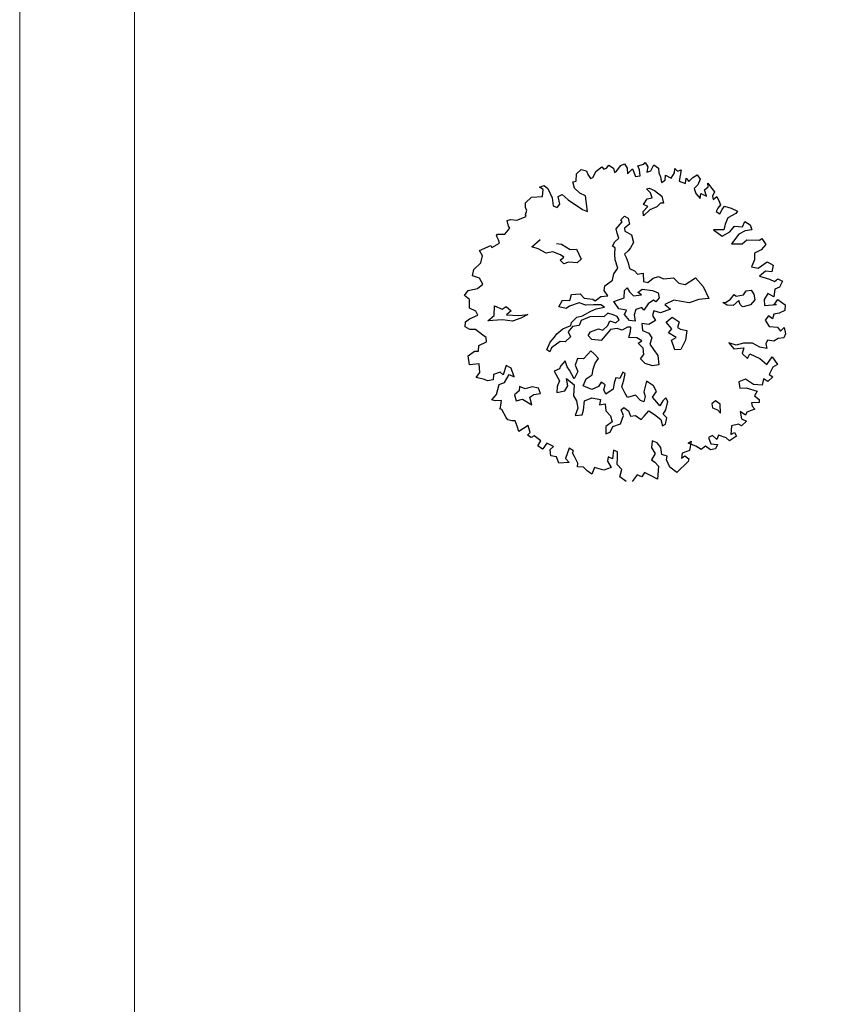
# Model space of a CAD drawing. Units: metres. Extents: x 1056 to 2185, y 522 to 2686.
# Drawn here: x 1813 to 1834, y 542 to 568 of the extents above; entities that cross this region are included whole.
import ezdxf

# ---------------------------------------------------------------- set-up
doc = ezdxf.new("R2010")
doc.units = ezdxf.units.M
doc.layers.add('BLUE', color=5, linetype='Continuous')
doc.layers.add('G', color=76, linetype='Continuous')
doc.layers.add('line', color=7, linetype='Continuous', lineweight=15)

# ---------------------------------------------------------------- blocks, each defined once
blk = doc.blocks.new('TREE-1')
at = {"layer": 'G'}
for p, q in [((5.265, -1.065), (5.426, -1.065)), ((5.353, -1.174), (5.265, -1.065)), ((5.265, -1.371), (5.353, -1.174)), ((5.426, -1.065), (5.499, -1.19)), ((5.499, -1.19), (5.535, -1.517)), ((6.427, -1.262), (6.515, -1.05)), ((6.515, -1.05), (6.696, -0.962)), ((6.696, -0.962), (6.841, -1.065)), ((6.841, -1.065), (6.841, -1.19)), ((6.841, -1.19), (6.878, -1.335)), ((6.966, -1.335), (7.127, -1.174)), ((7.127, -1.174), (7.339, -1.102)), ((7.339, -1.102), (7.376, -1.19)), ((7.376, -1.19), (7.464, -1.19)), ((7.464, -1.19), (7.573, -1.122)), ((7.573, -1.122), (7.681, -1.262)), ((4.638, -1.532), (4.69, -1.387)), ((4.654, -1.62), (4.638, -1.532)), ((4.69, -1.387), (4.923, -1.283)), ((4.923, -1.283), (5.265, -1.371)), ((5.535, -1.517), (5.478, -1.766)), ((5.696, -1.781), (5.732, -1.532)), ((5.732, -1.532), (5.872, -1.517)), ((5.872, -1.517), (5.996, -1.745)), ((6.302, -1.46), (6.323, -1.247)), ((6.411, -1.657), (6.302, -1.46)), ((6.323, -1.247), (6.427, -1.262)), ((6.878, -1.335), (6.966, -1.335)), ((7.681, -1.262), (7.661, -1.408)), ((7.661, -1.408), (7.733, -1.387)), ((7.733, -1.387), (7.93, -1.262)), ((7.93, -1.262), (8.055, -1.247)), ((8.091, -1.408), (8.039, -1.584)), ((8.039, -1.584), (8.236, -1.48)), ((8.055, -1.247), (8.091, -1.408)), ((8.236, -1.48), (8.252, -1.745)), ((8.433, -1.444), (8.63, -1.46)), ((8.433, -1.584), (8.433, -1.444)), ((8.63, -1.46), (8.682, -1.423)), ((8.682, -1.423), (8.718, -1.584)), ((3.938, -1.911), (3.959, -1.729)), ((3.959, -1.729), (4.068, -1.729)), ((4.068, -1.729), (4.244, -1.817)), ((4.244, -1.817), (4.565, -1.802)), ((4.565, -1.745), (4.654, -1.62)), ((4.565, -1.802), (4.565, -1.745)), ((5.478, -1.766), (5.587, -1.854)), ((5.587, -1.854), (5.696, -1.781)), ((5.996, -1.745), (6.323, -2.175)), ((6.551, -1.802), (6.411, -1.657)), ((6.447, -2.284), (6.551, -1.802)), ((8.252, -1.745), (8.397, -1.766)), ((8.397, -1.766), (8.433, -1.584)), ((8.718, -1.584), (8.63, -1.729)), ((8.63, -1.729), (8.77, -1.729)), ((8.77, -1.729), (8.915, -1.584)), ((8.915, -1.584), (9.024, -1.729)), ((9.024, -1.729), (8.988, -1.875)), ((3.477, -2.072), (3.528, -2.035)), ((3.492, -2.212), (3.477, -2.072)), ((3.528, -2.035), (3.544, -2.035)), ((3.544, -2.035), (3.741, -2.103)), ((3.741, -2.103), (3.959, -1.978)), ((3.959, -1.978), (3.938, -1.911)), ((6.323, -2.175), (6.447, -2.284)), ((8.988, -2.015), (8.967, -2.196)), ((8.967, -2.196), (9.097, -2.16)), ((8.988, -1.875), (8.988, -2.015)), ((9.097, -2.16), (9.164, -2.015)), ((9.164, -2.015), (9.294, -2.16)), ((9.294, -2.16), (9.455, -2.035)), ((9.455, -2.035), (9.506, -1.911)), ((9.506, -1.911), (9.558, -2.015)), ((9.595, -2.175), (9.506, -2.336)), ((9.558, -2.015), (9.683, -2.015)), ((9.683, -2.015), (9.595, -2.175)), ((2.813, -2.336), (3.207, -2.3)), ((2.849, -2.518), (2.813, -2.336)), ((3.207, -2.3), (3.222, -2.372)), ((3.222, -2.372), (3.492, -2.321)), ((3.492, -2.321), (3.492, -2.212)), ((8.45, -2.23), (8.542, -2.23)), ((8.524, -2.388), (8.45, -2.23)), ((8.524, -2.55), (8.524, -2.388)), ((8.542, -2.23), (8.667, -2.355)), ((8.667, -2.355), (8.828, -2.605)), ((9.506, -2.336), (9.667, -2.466)), ((9.667, -2.466), (9.74, -2.321)), ((9.74, -2.321), (9.792, -2.445)), ((9.792, -2.445), (9.952, -2.372)), ((9.952, -2.372), (10.113, -2.336)), ((10.113, -2.336), (10.149, -2.497)), ((2.455, -2.839), (2.725, -2.715)), ((2.725, -2.715), (2.849, -2.518)), ((4.423, -2.766), (4.746, -2.641)), ((4.584, -2.891), (4.423, -2.766)), ((8.112, -2.873), (8.307, -2.766)), ((8.201, -2.659), (8.362, -2.531)), ((8.307, -2.766), (8.201, -2.659)), ((8.362, -2.531), (8.524, -2.55)), ((8.719, -2.803), (8.575, -2.873)), ((8.81, -2.836), (8.719, -2.803)), ((8.828, -2.605), (8.81, -2.836)), ((10.025, -2.642), (9.88, -2.715)), ((9.88, -2.715), (9.88, -2.876)), ((10.149, -2.497), (10.025, -2.642)), ((10.17, -2.855), (10.31, -2.803)), ((10.31, -2.803), (10.346, -2.694)), ((10.346, -2.694), (10.403, -2.891)), ((2.346, -3.021), (2.455, -2.839)), ((2.528, -3.161), (2.346, -3.021)), ((4.782, -3.104), (4.584, -2.891)), ((4.996, -3.141), (4.782, -3.104)), ((5.194, -2.928), (5.337, -2.998)), ((5.337, -2.998), (5.535, -3.248)), ((7.11, -3.248), (7.128, -3.104)), ((7.128, -3.104), (7.378, -2.961)), ((7.363, -2.888), (7.506, -2.818)), ((7.378, -2.961), (7.363, -2.888)), ((7.576, -3.104), (7.378, -3.175)), ((7.506, -2.818), (7.594, -2.906)), ((7.594, -2.906), (7.576, -3.104)), ((8.076, -2.998), (8.112, -2.873)), ((8.326, -2.891), (8.076, -2.998)), ((8.575, -2.873), (8.326, -2.891)), ((9.88, -2.876), (9.952, -3.073)), ((9.952, -3.073), (10.025, -2.927)), ((10.025, -2.927), (10.17, -3.073)), ((10.17, -3.073), (10.17, -2.855)), ((10.455, -3.021), (10.346, -3.125)), ((10.403, -2.891), (10.455, -3.021)), ((1.9, -3.519), (2.061, -3.41)), ((2.061, -3.41), (2.367, -3.446)), ((2.367, -3.446), (2.564, -3.379)), ((2.564, -3.379), (2.528, -3.161)), ((5.194, -3.303), (4.996, -3.141)), ((5.121, -3.464), (5.264, -3.409)), ((5.264, -3.409), (5.194, -3.303)), ((5.535, -3.248), (5.73, -3.303)), ((5.73, -3.303), (5.766, -3.644)), ((6.948, -3.479), (7.11, -3.409)), ((7.11, -3.409), (7.11, -3.248)), ((7.378, -3.175), (7.363, -3.266)), ((7.363, -3.266), (7.415, -3.318)), ((7.415, -3.318), (7.521, -3.443)), ((10.346, -3.125), (10.331, -3.234)), ((10.331, -3.234), (10.471, -3.182)), ((10.471, -3.182), (10.492, -3.358)), ((10.492, -3.358), (10.492, -3.467)), ((2.009, -3.7), (1.9, -3.519)), ((1.916, -3.949), (2.009, -3.7)), ((5.194, -3.607), (5.121, -3.464)), ((5.355, -3.607), (5.194, -3.607)), ((5.605, -3.714), (5.355, -3.607)), ((5.766, -3.644), (5.605, -3.714)), ((6.824, -3.854), (6.897, -3.659)), ((6.842, -3.586), (6.948, -3.479)), ((6.897, -3.659), (6.842, -3.586)), ((7.506, -3.696), (7.363, -3.821)), ((7.521, -3.443), (7.506, -3.696)), ((10.383, -3.54), (10.295, -3.628)), ((10.295, -3.628), (10.383, -3.737)), ((10.492, -3.467), (10.383, -3.54)), ((10.383, -3.737), (10.492, -3.628)), ((10.492, -3.628), (10.6, -3.555)), ((10.6, -3.555), (10.777, -3.68)), ((10.777, -3.68), (10.937, -3.84)), ((2.077, -4.11), (1.916, -3.949)), ((6.772, -4.016), (6.824, -3.854)), ((6.772, -4.302), (6.772, -4.016)), ((7.253, -3.891), (7.11, -3.946)), ((7.11, -3.946), (7.128, -4.071)), ((7.363, -3.821), (7.253, -3.891)), ((10.58, -3.934), (10.435, -4.095)), ((10.865, -3.897), (10.58, -3.934)), ((10.937, -3.84), (10.865, -3.897)), ((1.594, -4.468), (1.651, -4.323)), ((1.651, -4.323), (1.812, -4.271)), ((1.812, -4.271), (2.097, -4.255)), ((2.097, -4.255), (2.077, -4.11)), ((2.58, -4.43), (2.686, -4.144)), ((2.686, -4.144), (2.884, -4.324)), ((2.884, -4.324), (3.028, -4.287)), ((3.028, -4.287), (3.134, -4.467)), ((6.592, -4.427), (6.772, -4.302)), ((7.128, -4.25), (7.11, -4.427)), ((7.128, -4.071), (7.128, -4.25)), ((10.025, -4.146), (10.222, -4.432)), ((10.331, -4.255), (10.025, -4.146)), ((10.435, -4.095), (10.331, -4.255)), ((10.492, -4.38), (10.689, -4.255)), ((10.689, -4.255), (10.922, -4.359)), ((10.922, -4.359), (11.046, -4.219)), ((11.046, -4.219), (11.171, -4.38)), ((1.703, -4.592), (1.594, -4.468)), ((1.88, -4.65), (1.703, -4.592)), ((2.04, -4.899), (1.88, -4.65)), ((2.33, -4.522), (2.58, -4.43)), ((2.778, -4.647), (2.33, -4.522)), ((3.064, -4.79), (2.778, -4.647)), ((3.134, -4.467), (2.954, -4.537)), ((2.954, -4.537), (3.314, -4.68)), ((4.999, -4.769), (5.105, -4.607)), ((5.105, -4.607), (5.373, -4.68)), ((6.199, -4.698), (6.485, -4.607)), ((6.485, -4.607), (6.592, -4.427)), ((7.11, -4.427), (7.235, -4.555)), ((7.235, -4.555), (7.29, -4.68)), ((10.222, -4.432), (10.492, -4.38)), ((10.74, -4.541), (10.419, -4.753)), ((10.958, -4.504), (10.74, -4.541)), ((11.171, -4.541), (10.958, -4.504)), ((11.171, -4.38), (11.171, -4.541)), ((2.113, -5.007), (2.04, -4.899)), ((3.35, -4.79), (3.064, -4.79)), ((3.314, -4.68), (3.6, -4.753)), ((3.6, -4.753), (3.35, -4.79)), ((4.606, -4.842), (4.782, -4.68)), ((4.801, -4.967), (4.606, -4.842)), ((4.782, -4.68), (4.999, -4.769)), ((4.926, -4.93), (4.801, -4.967)), ((5.248, -4.93), (4.926, -4.93)), ((5.428, -5.073), (5.248, -4.93)), ((5.373, -4.68), (5.447, -4.842)), ((5.447, -4.842), (5.696, -4.967)), ((5.696, -4.967), (5.751, -5.037)), ((5.751, -5.037), (5.964, -4.967)), ((5.964, -4.967), (6.181, -5.018)), ((6.126, -4.823), (6.199, -4.698)), ((6.181, -5.018), (6.126, -4.823)), ((6.732, -5.04), (6.842, -4.985)), ((6.842, -4.985), (6.875, -5.128)), ((7.29, -4.68), (7.469, -4.714)), ((7.469, -4.714), (7.396, -4.967)), ((7.396, -4.967), (7.521, -5.037)), ((7.521, -5.037), (7.719, -4.967)), ((7.719, -4.967), (7.899, -4.967)), ((7.899, -4.967), (8.024, -5.092)), ((10.419, -4.753), (10.74, -4.862)), ((10.74, -4.862), (10.922, -4.79)), ((10.922, -4.79), (11.295, -4.935)), ((11.295, -4.935), (11.383, -4.914)), ((11.383, -4.914), (11.44, -5.132)), ((1.382, -5.365), (1.615, -5.293)), ((1.615, -5.293), (1.74, -5.329)), ((1.74, -5.329), (1.812, -5.168)), ((1.812, -5.168), (2.077, -5.132)), ((2.077, -5.132), (2.113, -5.007)), ((5.66, -5.143), (5.428, -5.073)), ((5.517, -5.305), (5.696, -5.287)), ((5.876, -5.217), (5.66, -5.143)), ((5.696, -5.287), (5.964, -5.323)), ((5.964, -5.323), (5.876, -5.217)), ((6.303, -5.253), (6.644, -5.253)), ((6.376, -5.524), (6.303, -5.253)), ((6.644, -5.253), (6.732, -5.04)), ((6.875, -5.128), (6.948, -5.29)), ((6.948, -5.29), (7.198, -5.345)), ((7.11, -5.238), (7.271, -5.183)), ((7.198, -5.345), (7.11, -5.238)), ((7.271, -5.183), (7.573, -5.326)), ((8.024, -5.092), (8.329, -5.162)), ((8.329, -5.162), (8.435, -5.378)), ((11.01, -5.272), (10.937, -5.469)), ((11.243, -5.236), (11.01, -5.272)), ((11.44, -5.132), (11.243, -5.236)), ((1.325, -5.651), (1.382, -5.365)), ((4.264, -5.628), (4.496, -5.54)), ((4.496, -5.54), (4.767, -5.521)), ((4.801, -5.573), (4.624, -5.683)), ((4.767, -5.521), (4.819, -5.448)), ((5.017, -5.61), (4.801, -5.573)), ((4.819, -5.448), (5.035, -5.342)), ((5.124, -5.485), (5.017, -5.61)), ((5.035, -5.342), (5.212, -5.36)), ((5.428, -5.467), (5.124, -5.485)), ((5.212, -5.36), (5.517, -5.305)), ((5.715, -5.558), (5.428, -5.467)), ((5.84, -5.61), (5.715, -5.558)), ((6.001, -5.54), (5.84, -5.61)), ((6.144, -5.646), (6.001, -5.54)), ((6.589, -5.649), (6.376, -5.524)), ((7.573, -5.326), (7.716, -5.451)), ((7.716, -5.451), (7.701, -5.613)), ((8.435, -5.378), (8.615, -5.485)), ((8.615, -5.485), (8.99, -5.396)), ((8.99, -5.396), (9.133, -5.735)), ((10.937, -5.469), (10.777, -5.651)), ((1.631, -5.723), (1.325, -5.651)), ((1.558, -5.988), (1.631, -5.723)), ((3.798, -6.003), (3.978, -5.808)), ((4.283, -5.896), (3.96, -5.988)), ((3.978, -5.808), (4.158, -5.701)), ((4.158, -5.701), (4.264, -5.628)), ((4.426, -5.951), (4.283, -5.896)), ((4.639, -5.86), (4.426, -5.951)), ((4.624, -5.683), (4.639, -5.86)), ((5.178, -6.003), (5.285, -5.915)), ((5.285, -5.915), (5.553, -5.915)), ((5.553, -5.915), (5.678, -6.003)), ((5.678, -6.003), (5.876, -5.915)), ((5.876, -5.915), (5.983, -5.79)), ((5.983, -5.79), (6.144, -5.915)), ((6.251, -5.735), (6.144, -5.646)), ((6.144, -5.915), (6.269, -5.86)), ((6.269, -5.86), (6.251, -5.735)), ((6.482, -5.756), (6.589, -5.649)), ((6.571, -5.988), (6.482, -5.756)), ((6.769, -5.863), (6.732, -6.061)), ((6.875, -5.719), (6.769, -5.863)), ((7.073, -5.719), (6.875, -5.719)), ((7.11, -5.826), (7.073, -5.719)), ((7.305, -5.683), (7.11, -5.826)), ((7.503, -5.631), (7.305, -5.683)), ((7.558, -5.701), (7.503, -5.631)), ((7.701, -5.613), (7.558, -5.701)), ((8.112, -5.844), (7.792, -5.878)), ((7.792, -5.878), (7.917, -6.076)), ((8.542, -6.076), (8.112, -5.844)), ((9.133, -5.735), (9.169, -6.149)), ((10.777, -5.651), (10.958, -5.76)), ((11.155, -5.92), (10.922, -6.009)), ((10.958, -5.76), (11.295, -5.666)), ((11.332, -6.009), (11.155, -5.92)), ((11.295, -5.666), (11.44, -5.827)), ((11.44, -5.827), (11.332, -6.009)), ((1.397, -6.097), (1.558, -5.988)), ((1.631, -6.242), (1.397, -6.097)), ((1.952, -6.185), (1.88, -6.346)), ((2.17, -6.185), (1.952, -6.185)), ((2.237, -6.294), (2.17, -6.185)), ((2.419, -6.045), (2.237, -6.294)), ((2.543, -6.185), (2.419, -6.045)), ((2.543, -6.475), (2.543, -6.185)), ((3.871, -6.094), (3.798, -6.003)), ((3.96, -5.988), (3.871, -6.094)), ((5.248, -6.164), (5.178, -6.003)), ((5.517, -6.292), (5.248, -6.164)), ((5.751, -6.149), (5.517, -6.292)), ((5.913, -6.058), (5.751, -6.149)), ((6.126, -6.094), (5.913, -6.058)), ((6.251, -6.201), (6.126, -6.094)), ((6.449, -6.164), (6.251, -6.201)), ((6.537, -6.201), (6.449, -6.164)), ((6.485, -6.326), (6.537, -6.201)), ((6.732, -6.061), (6.571, -5.988)), ((6.915, -6.201), (6.86, -6.417)), ((7.11, -6.308), (6.915, -6.201)), ((7.396, -5.951), (7.308, -6.076)), ((7.308, -6.076), (7.345, -6.256)), ((7.576, -6.076), (7.396, -5.951)), ((7.917, -6.076), (7.576, -6.076)), ((8.865, -6.076), (8.542, -6.076)), ((9.169, -6.149), (8.865, -6.076)), ((10.922, -6.009), (11.186, -6.206)), ((11.186, -6.206), (11.316, -6.33)), ((1.703, -6.315), (1.631, -6.242)), ((1.88, -6.346), (1.703, -6.315)), ((1.828, -6.812), (2.009, -6.543)), ((2.009, -6.543), (2.186, -6.543)), ((2.186, -6.543), (2.419, -6.346)), ((2.419, -6.346), (2.543, -6.475)), ((4.228, -6.527), (4.03, -6.634)), ((4.228, -6.722), (4.228, -6.527)), ((5.105, -6.491), (4.977, -6.561)), ((5.175, -6.616), (5.105, -6.491)), ((6.376, -6.488), (6.485, -6.326)), ((6.61, -6.579), (6.376, -6.488)), ((6.86, -6.417), (7.022, -6.561)), ((7.345, -6.256), (7.11, -6.308)), ((7.646, -6.417), (7.878, -6.329)), ((7.753, -6.67), (7.646, -6.417)), ((7.878, -6.329), (8.039, -6.545)), ((8.039, -6.545), (7.933, -6.689)), ((9.651, -6.545), (9.544, -6.417)), ((9.544, -6.417), (9.651, -6.436)), ((9.651, -6.436), (9.812, -6.402)), ((9.831, -6.616), (9.651, -6.545)), ((9.812, -6.402), (9.974, -6.292)), ((10.044, -6.527), (9.831, -6.616)), ((9.974, -6.292), (10.01, -6.366)), ((10.01, -6.366), (10.242, -6.402)), ((10.044, -6.652), (10.044, -6.527)), ((10.242, -6.402), (10.367, -6.311)), ((10.367, -6.311), (10.528, -6.347)), ((10.528, -6.347), (10.565, -6.491)), ((10.565, -6.491), (10.528, -6.67)), ((11.404, -6.543), (11.243, -6.564)), ((11.316, -6.33), (11.44, -6.278)), ((11.549, -6.403), (11.404, -6.543)), ((11.44, -6.278), (11.549, -6.403)), ((1.631, -6.921), (1.828, -6.812)), ((2.598, -6.814), (2.543, -6.939)), ((2.741, -6.939), (2.598, -6.814)), ((3.975, -6.704), (3.798, -6.722)), ((3.798, -6.722), (3.85, -7.064)), ((4.03, -6.634), (3.975, -6.704)), ((4.261, -6.847), (4.228, -6.722)), ((4.316, -7.152), (4.261, -6.847)), ((4.621, -6.579), (4.478, -6.759)), ((4.478, -6.759), (4.496, -6.975)), ((4.801, -6.652), (4.621, -6.579)), ((4.977, -6.561), (4.801, -6.652)), ((5.105, -6.902), (5.248, -6.795)), ((5.248, -6.795), (5.175, -6.616)), ((6.592, -6.756), (6.735, -6.722)), ((6.699, -6.954), (6.592, -6.756)), ((6.735, -6.722), (6.61, -6.579)), ((7.058, -6.737), (6.933, -6.899)), ((7.022, -6.561), (7.058, -6.737)), ((7.61, -6.759), (7.753, -6.67)), ((7.789, -6.975), (7.61, -6.759)), ((7.933, -6.689), (8.003, -6.777)), ((8.003, -6.777), (8.182, -6.884)), ((10.08, -6.74), (10.044, -6.652)), ((10.117, -6.759), (10.08, -6.74)), ((10.348, -6.777), (10.117, -6.759)), ((10.528, -6.67), (10.348, -6.777)), ((10.813, -6.761), (10.761, -6.937)), ((10.989, -6.615), (10.813, -6.761)), ((11.135, -6.776), (10.989, -6.615)), ((11.243, -6.564), (11.135, -6.776)), ((1.719, -6.994), (1.631, -6.921)), ((1.916, -7.046), (1.719, -6.994)), ((1.812, -7.243), (1.916, -7.046)), ((2.366, -7.009), (2.348, -7.207)), ((2.543, -6.939), (2.366, -7.009)), ((2.973, -6.957), (2.741, -6.939)), ((3.152, -7.064), (2.973, -6.957)), ((3.152, -7.243), (3.152, -7.064)), ((3.85, -7.064), (3.725, -7.207)), ((4.048, -7.295), (4.085, -7.064)), ((4.085, -7.064), (4.246, -7.332)), ((4.496, -6.975), (4.316, -7.152)), ((4.889, -7.225), (4.977, -7.064)), ((4.977, -7.064), (5.105, -6.902)), ((6.501, -7.24), (6.644, -7.152)), ((6.644, -7.152), (6.699, -6.954)), ((6.933, -6.899), (6.985, -7.097)), ((6.985, -7.097), (7.058, -7.329)), ((7.628, -7.009), (7.789, -6.975)), ((7.628, -7.332), (7.628, -7.009)), ((8.039, -7.152), (7.808, -7.387)), ((8.182, -6.884), (8.039, -7.152)), ((10.761, -6.937), (11.135, -7.03)), ((11.046, -7.03), (11.223, -6.901)), ((11.135, -7.03), (11.046, -7.03)), ((11.223, -6.901), (11.383, -7.134)), ((11.383, -7.134), (11.316, -7.295)), ((1.776, -7.279), (1.812, -7.243)), ((1.828, -7.316), (1.776, -7.279)), ((1.88, -7.601), (1.828, -7.316)), ((2.348, -7.207), (2.561, -7.225)), ((2.561, -7.225), (2.778, -7.493)), ((2.778, -7.493), (2.796, -7.243)), ((2.796, -7.243), (2.939, -7.207)), ((2.939, -7.207), (3.152, -7.243)), ((3.725, -7.207), (3.655, -7.387)), ((3.655, -7.387), (3.905, -7.42)), ((3.905, -7.42), (4.048, -7.295)), ((4.246, -7.332), (4.118, -7.655)), ((4.514, -7.457), (4.676, -7.277)), ((4.728, -7.655), (4.514, -7.457)), ((4.676, -7.277), (4.889, -7.225)), ((5.836, -7.457), (5.678, -7.618)), ((5.891, -7.53), (5.836, -7.457)), ((6.592, -7.438), (6.501, -7.24)), ((6.787, -7.582), (6.592, -7.438)), ((7.058, -7.329), (6.985, -7.615)), ((7.808, -7.387), (7.628, -7.332)), ((10.777, -7.295), (10.632, -7.388)), ((10.632, -7.388), (10.689, -7.616)), ((10.865, -7.425), (10.777, -7.295)), ((10.958, -7.295), (10.865, -7.425)), ((11.119, -7.316), (10.958, -7.295)), ((11.316, -7.295), (11.119, -7.316)), ((1.9, -7.689), (1.88, -7.601)), ((2.009, -7.762), (1.9, -7.689)), ((2.113, -7.798), (2.009, -7.762)), ((4.118, -7.655), (4.155, -7.835)), ((4.962, -7.637), (4.728, -7.655)), ((5.087, -7.53), (4.962, -7.637)), ((5.175, -7.655), (5.087, -7.53)), ((5.087, -7.798), (5.175, -7.655)), ((5.462, -7.691), (5.373, -7.868)), ((5.568, -7.563), (5.462, -7.691)), ((5.678, -7.618), (5.568, -7.563)), ((5.66, -7.886), (5.785, -7.707)), ((5.785, -7.707), (5.891, -7.53)), ((6.985, -7.615), (6.787, -7.582)), ((9.309, -7.689), (9.398, -7.922)), ((9.506, -7.834), (9.309, -7.689)), ((10.689, -7.616), (10.922, -7.725)), ((10.922, -7.725), (10.974, -7.871)), ((2.113, -7.98), (2.113, -7.798)), ((2.113, -8.156), (2.113, -7.98)), ((2.455, -8.068), (2.113, -8.156)), ((2.434, -8.301), (2.455, -8.068)), ((4.118, -8.066), (3.96, -8.264)), ((4.155, -7.835), (4.118, -8.066)), ((4.261, -8.191), (4.389, -7.923)), ((4.389, -7.923), (4.639, -7.905)), ((4.639, -7.905), (4.889, -8.048)), ((4.889, -8.048), (4.801, -8.191)), ((5.105, -7.941), (5.087, -7.798)), ((5.373, -7.868), (5.105, -7.941)), ((5.678, -8.103), (5.66, -7.886)), ((5.712, -8.264), (5.678, -8.103)), ((6.376, -8.085), (6.266, -8.264)), ((6.446, -7.978), (6.376, -8.085)), ((6.607, -8.191), (6.446, -7.978)), ((9.398, -7.922), (9.704, -7.995)), ((9.74, -7.85), (9.506, -7.834)), ((9.704, -7.995), (9.595, -8.14)), ((10.009, -7.943), (9.74, -7.85)), ((10.186, -8.14), (10.009, -7.943)), ((10.492, -8.011), (10.403, -8.104)), ((10.668, -8.104), (10.492, -8.011)), ((10.829, -8.068), (10.668, -8.104)), ((11.01, -8.104), (10.829, -8.068)), ((10.974, -7.871), (11.119, -7.798)), ((11.098, -8.011), (11.01, -8.104)), ((11.119, -7.798), (11.098, -8.011)), ((2.331, -8.353), (2.434, -8.301)), ((2.419, -8.462), (2.331, -8.353)), ((3.96, -8.264), (4.173, -8.316)), ((4.173, -8.316), (4.261, -8.191)), ((4.801, -8.191), (4.977, -8.228)), ((4.977, -8.228), (4.926, -8.441)), ((5.98, -8.28), (5.712, -8.264)), ((6.071, -8.496), (5.98, -8.28)), ((6.266, -8.264), (6.251, -8.423)), ((6.464, -8.514), (6.644, -8.389)), ((6.644, -8.389), (6.607, -8.191)), ((9.595, -8.14), (9.704, -8.353)), ((9.704, -8.353), (9.828, -8.229)), ((9.828, -8.229), (10.077, -8.477)), ((10.383, -8.244), (10.186, -8.14)), ((10.403, -8.104), (10.383, -8.244)), ((2.528, -8.441), (2.419, -8.462)), ((2.668, -8.659), (2.528, -8.441)), ((2.528, -8.784), (2.668, -8.659)), ((4.926, -8.441), (5.014, -8.639)), ((5.014, -8.639), (4.996, -8.837)), ((5.392, -8.566), (5.498, -8.533)), ((5.407, -8.764), (5.392, -8.566)), ((5.498, -8.533), (5.605, -8.676)), ((5.605, -8.676), (5.605, -8.853)), ((6.159, -8.566), (6.071, -8.496)), ((6.251, -8.423), (6.159, -8.566)), ((6.537, -8.709), (6.464, -8.514)), ((6.589, -8.853), (6.537, -8.709)), ((6.857, -8.676), (6.732, -8.728)), ((6.875, -8.801), (6.857, -8.676)), ((10.077, -8.477), (10.222, -8.726)), ((10.222, -8.726), (10.455, -8.55)), ((10.455, -8.55), (10.543, -8.835)), ((2.631, -8.924), (2.528, -8.784)), ((2.652, -8.924), (2.631, -8.924)), ((2.828, -8.799), (2.652, -8.924)), ((2.813, -9.214), (2.865, -9.017)), ((2.989, -8.96), (2.828, -8.799)), ((2.865, -9.017), (2.989, -8.96)), ((4.764, -8.907), (4.691, -9.124)), ((4.996, -8.837), (4.764, -8.907)), ((4.834, -9.124), (4.977, -8.981)), ((4.977, -8.981), (5.23, -8.981)), ((5.23, -8.981), (5.407, -8.764)), ((5.605, -8.853), (5.766, -8.889)), ((5.766, -8.889), (5.891, -9.069)), ((5.891, -9.069), (6.016, -8.996)), ((6.016, -8.996), (6.214, -8.889)), ((6.214, -8.889), (6.339, -9.051)), ((6.732, -8.728), (6.589, -8.853)), ((6.607, -9.139), (6.732, -9.032)), ((6.732, -9.032), (6.875, -8.801)), ((9.201, -8.96), (9.164, -9.157)), ((9.434, -8.944), (9.201, -8.96)), ((9.615, -9.193), (9.434, -8.944)), ((10.367, -8.872), (10.186, -9.053)), ((10.543, -8.835), (10.367, -8.872)), ((2.974, -9.302), (2.813, -9.214)), ((2.974, -9.515), (2.974, -9.302)), ((3.44, -9.178), (3.222, -9.447)), ((3.544, -9.302), (3.44, -9.178)), ((3.492, -9.354), (3.544, -9.302)), ((4.691, -9.124), (4.834, -9.124)), ((6.339, -9.051), (6.482, -9.267)), ((6.482, -9.267), (6.464, -9.48)), ((6.571, -9.462), (6.68, -9.282)), ((6.68, -9.282), (6.607, -9.139)), ((8.164, -9.337), (8.146, -9.462)), ((8.307, -9.282), (8.164, -9.337)), ((8.417, -9.426), (8.307, -9.282)), ((9.164, -9.157), (9.361, -9.214)), ((9.361, -9.214), (9.652, -9.427)), ((9.864, -9.302), (9.615, -9.193)), ((9.973, -9.121), (9.864, -9.302)), ((10.077, -9.25), (9.973, -9.121)), ((10.274, -9.157), (10.077, -9.25)), ((10.186, -9.053), (10.274, -9.157)), ((3.295, -9.608), (2.974, -9.515)), ((3.222, -9.447), (3.295, -9.608)), ((3.513, -9.479), (3.492, -9.354)), ((3.544, -9.712), (3.513, -9.479)), ((6.464, -9.48), (6.571, -9.462)), ((8.146, -9.462), (8.274, -9.569)), ((8.274, -9.569), (8.326, -9.697)), ((8.326, -9.697), (8.417, -9.426)), ((9.652, -9.427), (9.522, -9.536)), ((9.522, -9.536), (9.631, -9.696)), ((3.492, -9.821), (3.544, -9.712)), ((3.674, -9.894), (3.492, -9.821)), ((3.741, -10.034), (3.674, -9.894)), ((4.514, -9.836), (4.456, -9.966)), ((4.456, -9.966), (4.493, -10.194)), ((4.622, -9.945), (4.514, -9.836)), ((4.747, -9.696), (4.622, -9.945)), ((4.711, -10.163), (4.799, -9.945)), ((4.851, -9.785), (4.747, -9.696)), ((4.799, -9.945), (4.851, -9.785)), ((5.996, -9.821), (5.908, -10.018)), ((6.126, -9.93), (5.996, -9.821)), ((6.193, -10.106), (6.126, -9.93)), ((8.936, -9.857), (8.9, -10.091)), ((9.061, -10.018), (8.936, -9.857)), ((9.128, -9.945), (9.061, -10.018)), ((9.273, -9.945), (9.128, -9.945)), ((9.398, -9.945), (9.273, -9.945)), ((9.361, -9.712), (9.346, -9.821)), ((9.346, -9.821), (9.398, -9.945)), ((9.595, -9.785), (9.361, -9.712)), ((9.631, -9.696), (9.595, -9.785)), ((3.85, -10.194), (3.741, -10.034)), ((3.995, -10.018), (3.85, -10.194)), ((4.244, -10.194), (3.995, -10.018)), ((4.493, -10.194), (4.244, -10.194)), ((4.799, -10.36), (4.711, -10.163)), ((5.96, -10.231), (5.784, -10.376)), ((5.908, -10.018), (5.96, -10.231)), ((6.142, -10.324), (6.193, -10.106)), ((7.163, -10.231), (7.018, -10.5)), ((7.054, -10.267), (7.163, -10.231)), ((7.251, -10.428), (7.054, -10.267)), ((8.521, -10.194), (8.412, -10.449)), ((8.755, -10.215), (8.521, -10.194)), ((8.827, -10.303), (8.755, -10.215)), ((9.024, -10.215), (8.827, -10.303)), ((8.9, -10.091), (9.024, -10.215)), ((4.654, -10.557), (4.799, -10.36)), ((4.799, -10.77), (4.654, -10.557)), ((5.784, -10.376), (5.856, -10.485)), ((5.856, -10.485), (5.929, -10.646)), ((6.287, -10.428), (6.142, -10.324)), ((6.23, -10.537), (6.287, -10.428)), ((6.25, -10.786), (6.23, -10.537)), ((6.769, -10.5), (6.696, -10.646)), ((7.018, -10.5), (6.769, -10.5)), ((7.376, -10.589), (7.251, -10.428)), ((7.536, -10.537), (7.376, -10.589)), ((7.645, -10.698), (7.536, -10.537)), ((7.858, -10.288), (7.718, -10.303)), ((7.718, -10.303), (7.718, -10.521)), ((7.718, -10.521), (7.915, -10.609)), ((7.951, -10.449), (7.858, -10.288)), ((8.039, -10.34), (7.951, -10.449)), ((8.236, -10.5), (8.039, -10.34)), ((8.309, -10.625), (8.236, -10.5)), ((8.573, -10.557), (8.309, -10.625)), ((8.412, -10.449), (8.542, -10.428)), ((8.542, -10.428), (8.573, -10.557)), ((5.193, -10.682), (4.98, -10.822)), ((5.317, -10.786), (5.193, -10.682)), ((5.442, -10.682), (5.317, -10.786)), ((5.587, -10.843), (5.442, -10.682)), ((5.763, -11.019), (5.587, -10.843)), ((5.929, -10.646), (5.763, -11.019)), ((6.411, -11.019), (6.25, -10.786)), ((6.857, -10.806), (6.411, -11.019)), ((6.696, -10.646), (6.821, -10.609)), ((6.821, -10.609), (6.909, -10.734)), ((6.909, -10.734), (6.857, -10.806)), ((7.806, -10.718), (7.645, -10.698)), ((7.915, -10.609), (7.806, -10.718))]:
    blk.add_line(p, q, dxfattribs=at)

msp = doc.modelspace()

# ---------------------------------------------------------------- linework, layer by layer
at = {"layer": 'line', "lineweight": 15}
for p, q in [((1816.239, 665.481), (1816.239, 534.649)), ((1813.239, 660.8), (1813.239, 534.649))]:
    msp.add_line(p, q, dxfattribs=at)

# ---------------------------------------------------------------- block references
at = {"layer": 'BLUE', "xscale": 0.8249999999999883, "yscale": 0.8249999999998181, "zscale": 0.8250000000000001, "rotation": 19.17306922765979}
msp.add_blockref('TREE-1', (1822.415, 562.62), dxfattribs=at)

doc.saveas('drawing.dxf')
